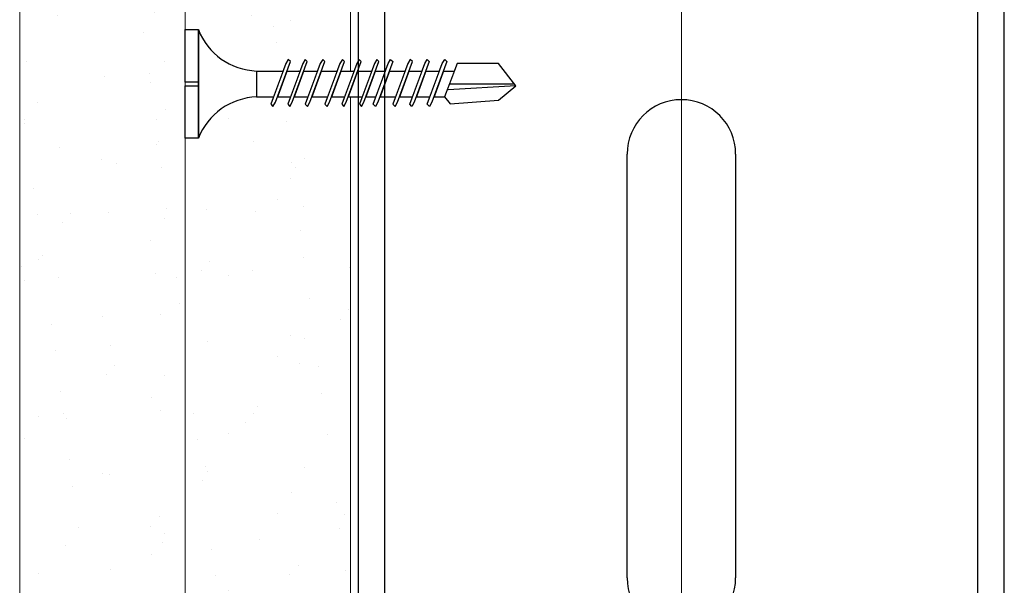
# Model space of a CAD drawing. Units: millimetres. Extents: x 20543 to 33908, y -12799 to 8201.
# Drawn here: x 26762 to 26836, y -2614 to -2571 of the extents above; entities that cross this region are included whole.
import ezdxf
from ezdxf import colors
from ezdxf.entities.mleader import LeaderData, LeaderLine
from ezdxf.math import Vec2, Vec3

# ---------------------------------------------------------------- set-up
doc = ezdxf.new("R2010")
doc.units = ezdxf.units.MM
doc.set_wipeout_variables(frame=1)
for name, color, linetype, lineweight in [('ABS_AlçıLevha', 7, 'Continuous', 13), ('ABS_Hatch_INTREMEFIT', 141, 'Continuous', 0), ('ABS_Insulation', 34, 'BATTING', 0), ('ABS_Multileader', 41, 'Continuous', 0), ('ABS_Vida_Matkap_Uçlu_25', 254, 'Continuous', 0)]:
    doc.layers.add(name, color=color, linetype=linetype, lineweight=lineweight)
doc.layers.add('ABS_Profil_Kapı_Destek_50_Kesit', color=213, linetype='Continuous')
doc.layers.add('ABS_Vida_Matkap_Uçlu_35', color=254, linetype='Continuous')
doc.styles.add('ABS1.2', font='segoepr.ttf')
doc.linetypes.add('BATTING', pattern='A,0.00254,-2.54,[134,ltypeshp.shx,S=2.54,R=0,X=-2.54,Y=0],-5.08,[134,ltypeshp.shx,S=2.54,R=180,X=2.54,Y=0],-2.54', length=10.16254)
pattern_1 = [(37.5, (-11.2049, 0), (-0.0240005, 0.73412), [0, -0.57912, 0, -0.6477, 0, -0.619125]), (7.5, (-11.2049, 0), (0.674285, 1.075238), [0, -0.31242, 0, -0.52197, 0, -0.200025]), (327.5, (-11.67353, 0), (1.186489, 0.002156), [0, -0.1905, 0, -0.6858, 0, -0.89535]), (317.5, (-11.6735, 0), (1.145335, 0.334394), [0, -0.09525, 0, -0.44958, 0, -0.51435])]

# ---------------------------------------------------------------- blocks, each defined once
blk = doc.blocks.new('*U612')
at = {"layer": 'ABS_Hatch_INTREMEFIT'}
h = blk.add_hatch(dxfattribs=at)
h.set_pattern_fill('AR-SAND', color=256, scale=0.015, style=0)
h.set_pattern_definition(pattern_1)
h.paths.add_polyline_path([(33.2249, 1.25), (10.605, 1.25), (10.605, 0), (33.2249, 0)])
at = {"layer": 'ABS_AlçıLevha'}
blk.add_lwpolyline([(33.2249, 1.25), (10.605, 1.25), (10.605, 0), (33.2249, 0)], close=True, dxfattribs=at)
blk = doc.blocks.new('*U613')
at = {"layer": 'ABS_Hatch_INTREMEFIT'}
h = blk.add_hatch(dxfattribs=at)
h.set_pattern_fill('AR-SAND', color=256, scale=0.015, style=0)
h.set_pattern_definition(pattern_1)
h.paths.add_polyline_path([(33.2249, 1.25), (10.605, 1.25), (10.605, 0), (33.2249, 0)])
at = {"layer": 'ABS_AlçıLevha'}
blk.add_lwpolyline([(33.2249, 1.25), (10.605, 1.25), (10.605, 0), (33.2249, 0)], close=True, dxfattribs=at)
blk = doc.blocks.new('ABS_Vida_MatkapUclu_25')
for points in [[(4066.624, 854.965), (4066.624, 846.765), (4066.419, 847.247), (4066.034, 847.876), (4065.592, 848.406), (4065.004, 848.907), (4064.379, 849.326), (4063.912, 849.542), (4063.393, 849.721), (4062.54, 849.885), (4062.226, 849.89), (4062.226, 851.843), (4062.78, 851.871), (4063.807, 852.134), (4064.429, 852.419), (4065.076, 852.869), (4065.687, 853.4), (4066.12, 853.925), (4066.462, 854.588)], [(4061.143, 852.4), (4060.986, 852.558), (4060.804, 852.243), (4059.671, 849.173), (4059.828, 849.015), (4060.01, 849.33)]]:
    blk.add_wipeout(points).dxf.layer = 'ABS_Vida_Matkap_Uçlu_35'
for points in [[(4067.624, 854.965), (4066.624, 854.965), (4066.624, 846.765), (4067.624, 846.765), (4067.624, 850.721), (4066.624, 850.721), (4066.624, 851.01), (4067.642, 851.01)], [(4059.873, 852.4), (4059.716, 852.558), (4059.534, 852.243), (4058.401, 849.173), (4058.558, 849.015), (4058.74, 849.33)]]:
    blk.add_wipeout(points).dxf.layer = 'ABS_Vida_Matkap_Uçlu_35'
at = {"layer": 'ABS_Vida_Matkap_Uçlu_35'}
blk.add_lwpolyline([(4066.624, 850.721), (4067.624, 850.721), (4067.624, 846.765), (4066.624, 846.765), (4066.624, 854.965), (4067.624, 854.965), (4067.624, 851.01), (4066.624, 851.01)], dxfattribs=at)
for points in [[(4058.543, 852.4), (4058.386, 852.558), (4058.204, 852.243), (4057.071, 849.173), (4057.228, 849.015), (4057.41, 849.33)], [(4062.226, 851.843), (4062.226, 849.89), (4060.217, 849.89), (4060.955, 851.84)]]:
    blk.add_wipeout(points).dxf.layer = 'ABS_Vida_Matkap_Uçlu_35'
blk.add_lwpolyline([(4066.624, 846.765, 0.298532), (4062.226, 849.888), (4062.226, 851.843, 0.298532), (4066.624, 854.965)], format="xyb", close=True, dxfattribs=at)
for points in [[(4057.058, 852.4), (4056.9, 852.558), (4056.719, 852.243), (4055.585, 849.173), (4055.743, 849.015), (4055.925, 849.33)], [(4060.65, 851.84), (4059.936, 849.89), (4058.952, 849.89), (4059.667, 851.84)]]:
    blk.add_wipeout(points).dxf.layer = 'ABS_Vida_Matkap_Uçlu_35'
for p, q in [((4062.226, 851.843), (4060.955, 851.84)), ((4062.226, 849.89), (4060.199, 849.89))]:
    blk.add_line(p, q, dxfattribs=at)
for points in [[(4055.788, 852.4), (4055.63, 852.558), (4055.448, 852.243), (4054.315, 849.173), (4054.473, 849.015), (4054.655, 849.33)], [(4059.38, 851.84), (4058.666, 849.89), (4057.622, 849.89), (4058.337, 851.84)]]:
    blk.add_wipeout(points).dxf.layer = 'ABS_Vida_Matkap_Uçlu_35'
for p, q in [((4060.65, 851.84), (4059.667, 851.84)), ((4059.936, 849.89), (4058.952, 849.89))]:
    blk.add_line(p, q, dxfattribs=at)
blk.add_lwpolyline([(4061.143, 852.4), (4060.986, 852.558), (4060.804, 852.243), (4059.671, 849.173), (4059.828, 849.015), (4060.01, 849.33)], close=True, dxfattribs=at)
for points in [[(4054.458, 852.4), (4054.3, 852.558), (4054.119, 852.243), (4052.985, 849.173), (4053.143, 849.015), (4053.325, 849.33)], [(4058.05, 851.84), (4057.336, 849.89), (4056.137, 849.89), (4056.851, 851.84)]]:
    blk.add_wipeout(points).dxf.layer = 'ABS_Vida_Matkap_Uçlu_35'
for p, q in [((4059.38, 851.84), (4058.337, 851.84)), ((4058.666, 849.89), (4057.622, 849.89))]:
    blk.add_line(p, q, dxfattribs=at)
for points in [[(4058.543, 852.4), (4058.386, 852.558), (4058.204, 852.243), (4057.071, 849.173), (4057.228, 849.015), (4057.41, 849.33)], [(4059.873, 852.4), (4059.716, 852.558), (4059.534, 852.243), (4058.401, 849.173), (4058.558, 849.015), (4058.74, 849.33)]]:
    blk.add_lwpolyline(points, close=True, dxfattribs=at)
for points in [[(4053.407, 852.4), (4053.25, 852.558), (4053.068, 852.243), (4051.935, 849.173), (4052.092, 849.015), (4052.274, 849.33)], [(4056.565, 851.84), (4055.85, 849.89), (4054.866, 849.89), (4055.581, 851.84)]]:
    blk.add_wipeout(points).dxf.layer = 'ABS_Vida_Matkap_Uçlu_35'
for p, q in [((4058.05, 851.84), (4056.851, 851.84)), ((4057.336, 849.89), (4056.137, 849.89))]:
    blk.add_line(p, q, dxfattribs=at)
for points in [[(4051.922, 852.4), (4051.764, 852.558), (4051.582, 852.243), (4050.449, 849.173), (4050.607, 849.015), (4050.788, 849.33)], [(4055.3, 851.84), (4054.58, 849.89), (4053.537, 849.89), (4054.251, 851.84)]]:
    blk.add_wipeout(points).dxf.layer = 'ABS_Vida_Matkap_Uçlu_35'
for p, q in [((4056.565, 851.84), (4055.581, 851.84)), ((4055.85, 849.89), (4054.866, 849.89))]:
    blk.add_line(p, q, dxfattribs=at)
blk.add_lwpolyline([(4057.058, 852.4), (4056.9, 852.558), (4056.719, 852.243), (4055.585, 849.173), (4055.743, 849.015), (4055.925, 849.33)], close=True, dxfattribs=at)
for points in [[(4050.651, 852.4), (4050.494, 852.558), (4050.312, 852.243), (4049.179, 849.173), (4049.336, 849.015), (4049.518, 849.33)], [(4053.965, 851.84), (4053.25, 849.89), (4052.486, 849.89), (4053.2, 851.84)]]:
    blk.add_wipeout(points).dxf.layer = 'ABS_Vida_Matkap_Uçlu_35'
for p, q in [((4055.3, 851.84), (4054.251, 851.84)), ((4054.58, 849.89), (4053.537, 849.89))]:
    blk.add_line(p, q, dxfattribs=at)
blk.add_lwpolyline([(4055.788, 852.4), (4055.63, 852.558), (4055.448, 852.243), (4054.315, 849.173), (4054.473, 849.015), (4054.655, 849.33)], close=True, dxfattribs=at)
for points in [[(4049.322, 852.4), (4049.164, 852.558), (4048.982, 852.243), (4047.849, 849.173), (4048.007, 849.015), (4048.188, 849.33)], [(4052.914, 851.84), (4052.199, 849.89), (4051, 849.89), (4051.715, 851.84)]]:
    blk.add_wipeout(points).dxf.layer = 'ABS_Vida_Matkap_Uçlu_35'
for p, q in [((4053.965, 851.84), (4053.2, 851.84)), ((4053.25, 849.89), (4052.486, 849.89))]:
    blk.add_line(p, q, dxfattribs=at)
for points in [[(4052.274, 849.33), (4052.092, 849.015), (4051.935, 849.173), (4053.068, 852.243), (4053.25, 852.558), (4053.407, 852.4)], [(4054.458, 852.4), (4054.3, 852.558), (4054.119, 852.243), (4052.985, 849.173), (4053.143, 849.015), (4053.325, 849.33)]]:
    blk.add_lwpolyline(points, close=True, dxfattribs=at)
blk.add_wipeout([(4051.428, 851.84), (4050.714, 849.89), (4049.73, 849.89), (4050.445, 851.84)]).dxf.layer = 'ABS_Vida_Matkap_Uçlu_35'
for p, q in [((4052.914, 851.84), (4051.715, 851.84)), ((4052.199, 849.89), (4051, 849.89))]:
    blk.add_line(p, q, dxfattribs=at)
blk.add_wipeout([(4050.164, 851.84), (4049.444, 849.89), (4048.4, 849.89), (4049.115, 851.84)]).dxf.layer = 'ABS_Vida_Matkap_Uçlu_35'
for p, q in [((4051.428, 851.84), (4050.445, 851.84)), ((4050.714, 849.89), (4049.73, 849.89))]:
    blk.add_line(p, q, dxfattribs=at)
blk.add_lwpolyline([(4051.922, 852.4), (4051.764, 852.558), (4051.582, 852.243), (4050.449, 849.173), (4050.607, 849.015), (4050.788, 849.33)], close=True, dxfattribs=at)
blk.add_wipeout([(4048.834, 851.84), (4048.114, 849.89), (4047.289, 849.89), (4048.031, 851.84)]).dxf.layer = 'ABS_Vida_Matkap_Uçlu_35'
blk.add_line((4050.164, 851.84), (4049.115, 851.84), dxfattribs=at)
blk.add_lwpolyline([(4049.518, 849.33), (4049.336, 849.015), (4049.179, 849.173), (4050.312, 852.243), (4050.494, 852.558), (4050.651, 852.4)], close=True, dxfattribs=at)
blk.add_wipeout([(4048.031, 851.84), (4047.076, 849.33), (4043.952, 849.33), (4042.624, 851.006), (4043.952, 852.094), (4047.591, 852.363)]).dxf.layer = 'ABS_Vida_Matkap_Uçlu_35'
for p, q in [((4042.624, 851.006), (4047.747, 851.306)), ((4048.834, 851.84), (4048.031, 851.84)), ((4047.595, 850.858), (4042.741, 850.858)), ((4048.114, 849.89), (4047.289, 849.89)), ((4049.444, 849.89), (4048.4, 849.89))]:
    blk.add_line(p, q, dxfattribs=at)
for points in [[(4042.624, 851.006), (4043.952, 849.33), (4047.076, 849.33), (4048.031, 851.84), (4047.591, 852.363), (4043.952, 852.094)], [(4048.188, 849.33), (4048.007, 849.015), (4047.849, 849.173), (4048.982, 852.243), (4049.164, 852.558), (4049.322, 852.4)]]:
    blk.add_lwpolyline(points, close=True, dxfattribs=at)
blk = doc.blocks.new('*U533')
at = {"layer": 'ABS_Profil_Kapı_Destek_50_Kesit'}
for p, q in [((-4.1, 58), (-4.1, 90)), ((4.1, 90), (4.1, 58))]:
    blk.add_line(p, q, dxfattribs=at)
for points in [[(-24.4, -69.099), (-24.4, -22.951), (-24.4, 150)], [(-22.4, -69.099), (-22.4, -22.951), (-22.4, 150)], [(22.4, -69.099), (22.4, -22.951), (22.4, 150)], [(24.4, -69.099), (24.4, -22.951), (24.4, 150)]]:
    blk.add_lwpolyline(points, dxfattribs=at)
for centre, start, end in [((0, 90), 0, 180), ((0, 58), 180, 0)]:
    blk.add_arc(centre, 4.1, start, end, dxfattribs=at)
blk = doc.blocks.new('_Origin2')
at = {"true_color": 0xf1eb1f}
h = blk.add_hatch(color=2, dxfattribs=at)
h.dxf.hatch_style = 1
h.paths.add_polyline_path([(-0.5, 0, 1), (0.5, 0, 1)])
at = {"color": 0, "linetype": 'ByBlock', "lineweight": -2}
blk.add_line((-0.5, 0), (-1, 0), dxfattribs=at)
blk.add_circle((0, 0), 0.5, dxfattribs=at)

msp = doc.modelspace()

# ---------------------------------------------------------------- linework, layer by layer
at = {"layer": 'ABS_Insulation', "ltscale": 2.3, "transparency": 33554559}
msp.add_line((26811.585, -2754.798), (26811.585, -2519.751), dxfattribs=at)

# ---------------------------------------------------------------- block references
at = {"layer": 'ABS_AlçıLevha', "linetype": 'Continuous', "xscale": 10, "yscale": 10, "zscale": 10, "rotation": 270}
for name, p in [('*U612', (26761.585, -2408.124)), ('*U613', (26774.085, -2408.124))]:
    msp.add_blockref(name, p, dxfattribs=at)

# ---------------------------------------------------------------- next in the draw order: block references
at = {"layer": 'ABS_Vida_Matkap_Uçlu_25', "rotation": 180}
msp.add_blockref('ABS_Vida_MatkapUclu_25', (30841.709, -1725.121), dxfattribs=at)

# ---------------------------------------------------------------- next in the draw order: block references
at = {"layer": 'ABS_Profil_Kapı_Destek_50_Kesit'}
msp.add_blockref('*U533', (26811.585, -2671.274), dxfattribs=at)

# ---------------------------------------------------------------- next in the draw order: leaders
at = {"layer": 'ABS_Multileader'}
ml = msp.add_multileader_mtext('Standard', dxfattribs=at)
ml.set_content('\\A1;Dübel - Vida / Çelik dübel', color=256, style='ABS1.2')
ml.set_leader_properties(lineweight=13)
ml.set_arrow_properties(name='ORIGIN2')
ml.build(insert=Vec2(0, 0))
ml.multileader.update_dxf_attribs({"dogleg_length": 11.682, "arrow_head_size": 3})
ctx = ml.context
ctx.base_point, ctx.char_height, ctx.arrow_head_size, ctx.landing_gap_size, ctx.plane_origin = Vec3(26602.254, -2542.296), 6, 3, 1, Vec3(26775.888, -2530.788)
notes = []
notes.append((ctx, [(0, (1, 1, 0), (26726.624, -2542.296), (-1, 0), 11.682, [(0, [(26797.756, -2505.972)], 0, [])])]))
ctx.mtext.insert, ctx.mtext.flow_direction = Vec3(26603.254, -2538.042), 5
ml = msp.add_multileader_mtext('Standard', dxfattribs=at)
ml.set_content('Ses yalıtım bandı', color=256, style='ABS1.2')
ml.set_leader_properties(lineweight=13)
ml.set_arrow_properties(name='ORIGIN2')
ml.build(insert=Vec2(0, 0))
ml.multileader.update_dxf_attribs({"dogleg_length": 11.682, "arrow_head_size": 3})
ctx = ml.context
ctx.base_point, ctx.char_height, ctx.arrow_head_size, ctx.landing_gap_size, ctx.plane_origin = Vec3(26640.991, -2551.569), 6, 3, 1, Vec3(26775.888, -2543.788)
notes.append((ctx, [(0, (1, 1, 0), (26726.624, -2551.569), (-1, 0), 11.682, [(0, [(26805.076, -2513.974)], 0, [])])]))
ctx.mtext.insert, ctx.mtext.flow_direction = Vec3(26641.991, -2547.305), 5
ml = msp.add_multileader_mtext('Standard', dxfattribs=at)
ml.set_content('DU50 Profili (38x50x38)', color=256, style='ABS1.2')
ml.set_leader_properties(lineweight=13)
ml.set_arrow_properties(name='ORIGIN2')
ml.build(insert=Vec2(0, 0))
ml.multileader.update_dxf_attribs({"dogleg_length": 11.682, "arrow_head_size": 3})
ctx = ml.context
ctx.base_point, ctx.char_height, ctx.arrow_head_size, ctx.landing_gap_size, ctx.plane_origin = Vec3(26604.553, -2562.877), 6, 3, 1, Vec3(26775.888, -2556.788)
notes.append((ctx, [(0, (1, 1, 0), (26726.624, -2562.877), (-1, 0), 11.682, [(0, [(26787.902, -2531.488)], 0, [])])]))
ctx.mtext.insert, ctx.mtext.flow_direction = Vec3(26605.553, -2558.838), 5
ml = msp.add_multileader_mtext('Standard', dxfattribs=at)
ml.set_content('\\A1;KDP L50 Braket', color=256, style='ABS1.2')
ml.set_leader_properties(lineweight=13)
ml.set_arrow_properties(name='ORIGIN2')
ml.build(insert=Vec2(0, 0))
ml.multileader.update_dxf_attribs({"dogleg_length": 11.682, "arrow_head_size": 3})
ctx = ml.context
ctx.base_point, ctx.char_height, ctx.arrow_head_size, ctx.landing_gap_size, ctx.plane_origin = Vec3(26641.788, -2571.718), 6, 3, 1, Vec3(26775.888, -2569.788)
notes.append((ctx, [(0, (1, 1, 0), (26726.624, -2571.718), (-1, 0), 11.682, [(0, [(26794.75, -2537.639)], 0, [])])]))
ctx.mtext.insert, ctx.mtext.flow_direction = Vec3(26642.788, -2568.462), 5
for ctx, leaders in notes:
    for number, flags, end, landing, length, lines in leaders:
        leader = LeaderData()
        leader.index, (leader.has_last_leader_line, leader.has_dogleg_vector, leader.attachment_direction) = number, flags
        leader.last_leader_point, leader.dogleg_vector, leader.dogleg_length = Vec3(end), Vec3(landing), length
        for number, points, colour, breaks in lines:
            line = LeaderLine()
            line.index, line.vertices, line.color, line.breaks = number, Vec3.list(points), colors.encode_raw_color(colour), breaks
            leader.lines.append(line)
        ctx.leaders.append(leader)

doc.saveas('drawing.dxf')
